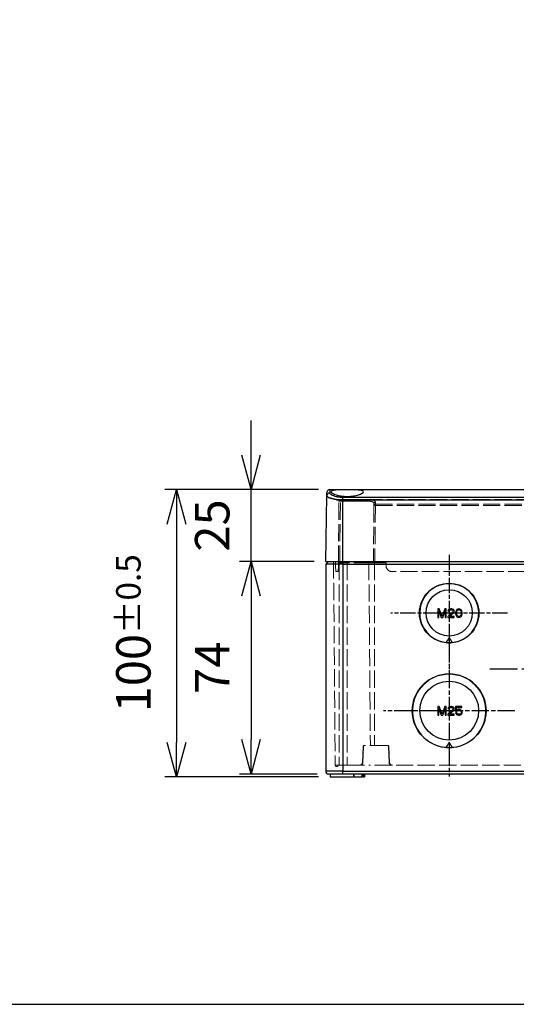
# Model space of a CAD drawing. Units: millimetres. Extents: x 0 to 3274, y 0 to 1120.
# Drawn here: x 415 to 588, y 0 to 343 of the extents above; entities that cross this region are included whole.
import ezdxf

# ---------------------------------------------------------------- set-up
doc = ezdxf.new("R2010")
doc.units = ezdxf.units.MM
doc.header["$LTSCALE"] = 2
for name, pattern in [('AM_ISO02W050x2', [3.75, 3, -0.75]), ('AM_ISO08W050', [18, 12, -1.5, 3, -1.5]), ('CHAIN', [0.3543, 0.2362, -0.0295, 0.0591, -0.0295])]:
    doc.linetypes.add(name, pattern=pattern)
for name, color, linetype, lineweight in [('AM_5', 3, 'Continuous', 25), ('AM_7', 4, 'AM_ISO08W050', 25), ('ﾄｯﾌﾟｶﾊﾞｰ', 7, 'Continuous', 25), ('ﾄｯﾌﾟｶﾊﾞｰ0', 7, 'AM_ISO02W050x2', 13), ('ﾎﾞﾃﾞｨｰ', 2, 'Continuous', 25), ('ﾎﾞﾃﾞｨｰ0', 2, 'AM_ISO02W050x2', 13)]:
    doc.layers.add(name, color=color, linetype=linetype, lineweight=lineweight)
doc.styles.get("Standard").update_dxf_attribs({"font": 'ISOCP.SHX', "bigfont": 'EXTFONT.SHX'})
doc.dimstyles.new('AM_ISO$0', dxfattribs={"dimtxt": 3.5, "dimasz": 2.5, "dimexe": 1, "dimexo": 1, "dimgap": 1.5, "dimtad": 1, "dimdsep": 46, "dimtxsty": 'STANDARD', "dimblk": 'OPEN30', "dimcen": 0, "dimclrd": 3, "dimclre": 3, "dimclrt": 2, "dimadec": 0, "dimazin": 2, "dimtp": 0.1, "dimtm": 0.1, "dimtfac": 0.71, "dimtmove": 0, "dimatfit": 3, "dimldrblk": 'OPEN30', "dimfxl": 1, "dimlwd": -1, "dimlwe": -1, "dimarcsym": 0})

# ---------------------------------------------------------------- blocks, each defined once
blk = doc.blocks.new('TK-A3')
blk.add_lwpolyline([(0, 0), (403, 0), (403, 280), (0, 280)], close=True)
blk = doc.blocks.new('_Open30')
at = {"color": 0, "linetype": 'ByBlock', "lineweight": -2}
for p, q in [((-1, 0.268), (0, 0)), ((0, 0), (-1, -0.268)), ((0, 0), (-1, 0))]:
    blk.add_line(p, q, dxfattribs=at)
blk = doc.blocks.new('*D72')
at = {"layer": 'AM_5', "color": 3}
for p, q in [((496, 191.11), (496, 203.11)), ((519.42, 179.11), (492, 179.11)), ((496, 154.11), (496, 179.11)), ((518, 154.11), (492, 154.11)), ((496, 142.11), (496, 130.11))]:
    blk.add_line(p, q, dxfattribs=at)
at = {"layer": 'Defpoints', "color": 0}
for p in [(496, 179.11), (523.42, 179.11), (522, 154.11)]:
    blk.add_point(p, dxfattribs=at)
at = {"layer": 'AM_5', "color": 3, "xscale": 12, "yscale": 12, "zscale": 12}
for p, rotation in [((496, 179.11), 270), ((496, 154.11), 90)]:
    blk.add_blockref('_Open30', p, dxfattribs=dict(at, rotation=rotation))
at = {"layer": 'AM_5', "color": 2, "insert": (484, 166.61), "char_height": 12, "attachment_point": 5, "rotation": 90}
blk.add_mtext('25', dxfattribs=at)
blk = doc.blocks.new('*D73')
at = {"layer": 'AM_5', "color": 3}
for p, q in [((518, 154.11), (492, 154.11)), ((496, 142.11), (496, 92.11)), ((519, 80.11), (492, 80.11))]:
    blk.add_line(p, q, dxfattribs=at)
at = {"layer": 'Defpoints', "color": 0}
for p in [(522, 154.11), (496, 80.11), (523, 80.11)]:
    blk.add_point(p, dxfattribs=at)
at = {"layer": 'AM_5', "color": 3, "xscale": 12, "yscale": 12, "zscale": 12}
for p, rotation in [((496, 154.11), 90), ((496, 80.11), 270)]:
    blk.add_blockref('_Open30', p, dxfattribs=dict(at, rotation=rotation))
at = {"layer": 'AM_5', "color": 2, "insert": (484, 117.11), "char_height": 12, "attachment_point": 5, "rotation": 90}
blk.add_mtext('74', dxfattribs=at)
blk = doc.blocks.new('*D74')
at = {"layer": 'AM_5', "color": 3}
for p, q in [((519.42, 179.11), (466, 179.11)), ((470, 167.11), (470, 91.11)), ((519.5, 79.11), (466, 79.11))]:
    blk.add_line(p, q, dxfattribs=at)
at = {"layer": 'Defpoints', "color": 0}
for p in [(523.42, 179.11), (470, 79.11), (523.5, 79.11)]:
    blk.add_point(p, dxfattribs=at)
at = {"layer": 'AM_5', "color": 3, "xscale": 12, "yscale": 12, "zscale": 12}
for p, rotation in [((470, 179.11), 90), ((470, 79.11), 270)]:
    blk.add_blockref('_Open30', p, dxfattribs=dict(at, rotation=rotation))
at = {"layer": 'AM_5', "color": 2, "insert": (455, 129.11), "char_height": 12, "attachment_point": 5, "rotation": 90}
blk.add_mtext('100{}{\\A0;{\\H1.5x;}{\\A2;\\H0.71x;\\C3;%%p0.5}}', dxfattribs=at)

msp = doc.modelspace()

# ---------------------------------------------------------------- linework, layer by layer
at = {"layer": 'AM_7', "linetype": 'CHAIN', "ltscale": 11.300694}
msp.add_line((565, 156.448), (565, 115.769), dxfattribs=at)
at = {"layer": 'AM_7', "linetype": 'CHAIN', "ltscale": 11.300476}
msp.add_line((585.339, 136.109), (544.661, 136.109), dxfattribs=at)
at = {"layer": 'AM_7', "linetype": 'CHAIN', "ltscale": 12.692667}
msp.add_line((565, 124.951), (565, 79.261), dxfattribs=at)
at = {"layer": 'AM_7', "linetype": 'CHAIN', "ltscale": 23.990969}
msp.add_line((639.842, 116.604), (579.158, 116.604), dxfattribs=at)
at = {"layer": 'AM_7', "linetype": 'CHAIN', "ltscale": 12.692395}
msp.add_line((587.845, 102.106), (542.155, 102.106), dxfattribs=at)
at = {"layer": 'ﾄｯﾌﾟｶﾊﾞｰ'}
for p, q in [((523.419, 179.107), (523.399, 177.932)), ((523.419, 179.107), (695.581, 179.107)), ((522, 154.107), (522.399, 176.982)), ((691, 176.354), (528, 176.354)), ((691, 175.446), (528, 175.446)), ((528, 154.107), (528, 175.446)), ((522, 154.107), (528, 154.107)), ((528, 154.107), (691, 154.107))]:
    msp.add_line(p, q, dxfattribs=at)
msp.add_arc((523.419, 178.107), 1, 90, 179, dxfattribs=at)
for centre, major_axis, ratio, start_param, end_param in [((523.399, 176.964), (-1, 0.017), 0.9682366, 4.729288, 6.2831827), ((528, 175.428), (0, 1), 0.00001, 4.7297975, 5.8948555)]:
    msp.add_ellipse(centre, major_axis=major_axis, ratio=ratio, start_param=start_param, end_param=end_param, dxfattribs=at)
for points, knots in [([(529.5, 179.059), (530.203, 179.059), (530.952, 179.052), (532.331, 179.016), (532.959, 178.985), (533.957, 178.89), (534.389, 178.818), (534.958, 178.615), (535.095, 178.483), (535.092, 178.192), (534.946, 178.011), (534.363, 177.637), (533.926, 177.445), (532.931, 177.126), (532.312, 176.977), (530.948, 176.773), (530.202, 176.719), (529.5, 176.719), (528.798, 176.719), (528.052, 176.773), (526.688, 176.977), (526.069, 177.126), (525.074, 177.445), (524.637, 177.637), (524.054, 178.011), (523.908, 178.192), (523.905, 178.483), (524.042, 178.615), (524.611, 178.818), (525.043, 178.89), (526.041, 178.985), (526.669, 179.016), (528.048, 179.052), (528.797, 179.059), (529.5, 179.059)], [-1.7061996, -1.7061996, -1.7061996, -1.7061996, -1.495373, -1.495373, -1.2845463, -1.2845463, -1.0713138, -1.0713138, -0.8580814, -0.8580814, -0.6397578, -0.6397578, -0.4214341, -0.4214341, -0.2107171, -0.2107171, 0, 0, 0, 0.2107171, 0.2107171, 0.4214341, 0.4214341, 0.6397578, 0.6397578, 0.8580814, 0.8580814, 1.0713138, 1.0713138, 1.2845463, 1.2845463, 1.495373, 1.495373, 1.7061996, 1.7061996, 1.7061996, 1.7061996]), ([(522.399, 176.982), (522.403, 177.224), (522.407, 177.428), (522.41, 177.593), (522.41, 177.601), (522.41, 177.608), (522.41, 177.615), (522.413, 177.785), (522.416, 177.912), (522.417, 177.997), (522.417, 178.001), (522.417, 178.004), (522.417, 178.007), (522.419, 178.086), (522.419, 178.125), (522.419, 178.125)], [0, 0, 0, 0, 0.3191179, 0.3191179, 0.3191179, 0.3333333, 0.3333333, 0.3333333, 0.6666667, 0.6666667, 0.6666667, 0.6799803, 0.6799803, 0.6799803, 1, 1, 1, 1]), ([(528, 176.354), (527.734, 176.354), (527.472, 176.363), (527.212, 176.382), (527.144, 176.387), (527.076, 176.393), (527.008, 176.399), (526.721, 176.426), (526.436, 176.464), (526.161, 176.513), (526.123, 176.519), (526.085, 176.526), (526.048, 176.534), (525.75, 176.59), (525.465, 176.659), (525.2, 176.738), (525.19, 176.741), (525.18, 176.744), (525.169, 176.747), (524.896, 176.829), (524.645, 176.922), (524.425, 177.02), (524.415, 177.025), (524.404, 177.029), (524.394, 177.034), (524.187, 177.128), (524.007, 177.227), (523.861, 177.327), (523.841, 177.341), (523.821, 177.355), (523.802, 177.368), (523.677, 177.46), (523.58, 177.552), (523.512, 177.64), (523.496, 177.662), (523.481, 177.684), (523.468, 177.706), (523.421, 177.784), (523.398, 177.859), (523.399, 177.932)], [0.00000006, 0.00000006, 0.00000006, 0.00000006, 0.11316653, 0.11316653, 0.11316653, 0.14285714, 0.14285714, 0.14285714, 0.26835861, 0.26835861, 0.26835861, 0.28571429, 0.28571429, 0.28571429, 0.42323616, 0.42323616, 0.42323616, 0.42857143, 0.42857143, 0.42857143, 0.57142857, 0.57142857, 0.57142857, 0.57806991, 0.57806991, 0.57806991, 0.71428571, 0.71428571, 0.71428571, 0.7329035, 0.7329035, 0.7329035, 0.85714286, 0.85714286, 0.85714286, 0.88818795, 0.88818795, 0.88818795, 1, 1, 1, 1])]:
    msp.add_open_spline(points, degree=3, knots=knots, dxfattribs=at)
for points in [[(528, 175.446), (527.596, 175.446), (526.782, 175.476), (525.607, 175.608), (524.529, 175.819), (523.614, 176.088), (522.92, 176.391), (522.491, 176.7), (522.398, 176.892), (522.399, 176.982)], [(522.399, 176.982), (522.398, 176.892), (522.491, 176.7), (522.92, 176.391), (523.614, 176.088), (524.529, 175.819), (525.607, 175.608), (526.782, 175.476), (527.596, 175.446), (528, 175.446)]]:
    msp.add_open_spline(points, degree=3, dxfattribs=at)
at = {"layer": 'ﾄｯﾌﾟｶﾊﾞｰ0'}
for p, q in [((526.4, 153.607), (526.588, 175.112)), ((526.9, 153.607), (527.088, 175.112)), ((527.088, 175.607), (529.5, 175.607)), ((527.088, 175.112), (527.088, 175.607)), ((527.088, 175.112), (529.5, 175.112)), ((529.5, 175.112), (529.5, 175.607)), ((529.5, 175.607), (535.789, 175.607)), ((529.5, 175.112), (535.467, 175.112)), ((535.789, 175.607), (683.211, 175.607)), ((538.774, 173.584), (538.6, 153.607)), ((538.774, 173.584), (538.78, 174.248)), ((539.274, 173.584), (539.1, 153.607)), ((539.274, 174.056), (679.726, 174.056)), ((539.274, 173.584), (539.274, 174.056)), ((539.274, 173.584), (679.726, 173.584)), ((525.401, 154.107), (525.41, 153.607)), ((525.428, 152.607), (525.41, 153.607)), ((525.428, 152.607), (525.464, 150.607)), ((526.374, 150.607), (526.391, 152.607)), ((526.391, 152.607), (526.4, 153.607)), ((529.5, 153.607), (526.4, 153.607)), ((537.81, 153.607), (529.5, 153.607)), ((537.81, 153.607), (539.2, 153.607)), ((543, 153.607), (539.2, 153.607)), ((543, 152.607), (543, 153.607)), ((526.374, 150.607), (525.464, 150.607)), ((674, 150.607), (545, 150.607))]:
    msp.add_line(p, q, dxfattribs=at)
for centre, radius, start, end in [((527.088, 175.107), 0.5, 90, 179.5), ((545, 152.607), 2, 180, 270)]:
    msp.add_arc(centre, radius, start, end, dxfattribs=at)
for centre, major_axis, ratio, start_param, end_param in [((527.088, 175.107), (-0.5, 0.004), 0.0087262, 4.7124651, 6.2831853), ((535.789, 175.107), (0, 0.5), 0.6425166, 6.2831538, 7.8452556), ((539.28, 174.244), (-0.5, 0.004), 0.9738292, 4.7208873, 6.2831848), ((539.274, 173.579), (-0.5, 0.004), 0.9536908, 4.7207115, 6.2831846), ((539.274, 173.579), (-0.5, 0.004), 0.0087262, 4.7124651, 6.2831853), ((539, 142.11), (0.288, 33.498), 0.00001, 0.2320797, 0.3082571), ((539, 142.11), (0.288, 33.498), 0.00001, 0.2332399, 0.3093914)]:
    msp.add_ellipse(centre, major_axis=major_axis, ratio=ratio, start_param=start_param, end_param=end_param, dxfattribs=at)
for points, knots in [([(535.467, 175.112), (535.767, 175.112), (536.047, 175.109), (536.309, 175.101), (536.571, 175.093), (536.813, 175.081), (537.032, 175.064), (537.25, 175.047), (537.445, 175.025), (537.616, 174.998), (537.787, 174.97), (537.933, 174.939), (538.058, 174.904), (538.182, 174.868), (538.284, 174.83), (538.369, 174.789), (538.454, 174.748), (538.521, 174.705), (538.574, 174.661), (538.628, 174.617), (538.668, 174.572), (538.699, 174.526), (538.729, 174.48), (538.75, 174.434), (538.762, 174.387), (538.775, 174.341), (538.781, 174.294), (538.78, 174.248)], [0, 0, 0, 0, 0.1111111, 0.1111111, 0.1111111, 0.2222222, 0.2222222, 0.2222222, 0.3333333, 0.3333333, 0.3333333, 0.4444444, 0.4444444, 0.4444444, 0.5555556, 0.5555556, 0.5555556, 0.6666667, 0.6666667, 0.6666667, 0.7777778, 0.7777778, 0.7777778, 0.8888889, 0.8888889, 0.8888889, 1, 1, 1, 1]), ([(538.78, 174.248), (538.78, 174.286), (538.777, 174.324), (538.769, 174.362), (538.76, 174.4), (538.747, 174.438), (538.728, 174.476), (538.709, 174.514), (538.683, 174.552), (538.65, 174.59), (538.616, 174.627), (538.575, 174.664), (538.524, 174.7), (538.473, 174.735), (538.412, 174.77), (538.338, 174.804), (538.264, 174.837), (538.178, 174.869), (538.076, 174.898), (537.975, 174.928), (537.858, 174.955), (537.726, 174.979), (537.594, 175.003), (537.446, 175.024), (537.283, 175.041), (537.121, 175.058), (536.942, 175.072), (536.751, 175.083), (536.559, 175.093), (536.354, 175.101), (536.139, 175.105), (535.925, 175.11), (535.701, 175.112), (535.467, 175.112)], [0, 0, 0, 0, 0.0909091, 0.0909091, 0.0909091, 0.1818182, 0.1818182, 0.1818182, 0.2727273, 0.2727273, 0.2727273, 0.3636364, 0.3636364, 0.3636364, 0.4545455, 0.4545455, 0.4545455, 0.5454545, 0.5454545, 0.5454545, 0.6363636, 0.6363636, 0.6363636, 0.7272727, 0.7272727, 0.7272727, 0.8181818, 0.8181818, 0.8181818, 0.9090909, 0.9090909, 0.9090909, 1, 1, 1, 1]), ([(535.789, 175.607), (535.947, 175.607), (536.1, 175.607), (536.247, 175.605), (536.395, 175.603), (536.537, 175.6), (536.675, 175.596), (536.82, 175.592), (536.959, 175.587), (537.093, 175.58), (537.213, 175.574), (537.327, 175.567), (537.437, 175.559), (537.563, 175.549), (537.682, 175.538), (537.793, 175.526), (537.885, 175.515), (537.971, 175.504), (538.053, 175.491), (538.155, 175.476), (538.25, 175.459), (538.337, 175.44), (538.402, 175.426), (538.462, 175.411), (538.518, 175.396), (538.596, 175.375), (538.666, 175.352), (538.728, 175.329), (538.771, 175.313), (538.81, 175.297), (538.846, 175.28), (538.901, 175.254), (538.949, 175.228), (538.991, 175.201), (539.017, 175.184), (539.041, 175.167), (539.063, 175.15), (539.099, 175.122), (539.13, 175.092), (539.155, 175.063), (539.17, 175.046), (539.183, 175.03), (539.194, 175.013), (539.216, 174.982), (539.232, 174.951), (539.245, 174.92), (539.251, 174.904), (539.257, 174.888), (539.261, 174.872), (539.271, 174.84), (539.276, 174.807), (539.279, 174.775), (539.28, 174.76), (539.28, 174.745), (539.28, 174.731)], [0.00000006, 0.00000006, 0.00000006, 0.00000006, 0.05552529, 0.05552529, 0.05552529, 0.11111111, 0.11111111, 0.11111111, 0.16960264, 0.16960264, 0.16960264, 0.22222222, 0.22222222, 0.22222222, 0.28317248, 0.28317248, 0.28317248, 0.33333333, 0.33333333, 0.33333333, 0.39691256, 0.39691256, 0.39691256, 0.44444444, 0.44444444, 0.44444444, 0.51056127, 0.51056127, 0.51056127, 0.55555556, 0.55555556, 0.55555556, 0.62410567, 0.62410567, 0.62410567, 0.66666667, 0.66666667, 0.66666667, 0.73776589, 0.73776589, 0.73776589, 0.77777778, 0.77777778, 0.77777778, 0.85143354, 0.85143354, 0.85143354, 0.88888889, 0.88888889, 0.88888889, 0.96496236, 0.96496236, 0.96496236, 1, 1, 1, 1]), ([(539.274, 174.056), (539.208, 174.056), (539.146, 174.044), (539.087, 174.021), (539.027, 173.999), (538.972, 173.964), (538.925, 173.92), (538.878, 173.877), (538.84, 173.823), (538.814, 173.766), (538.788, 173.708), (538.775, 173.646), (538.774, 173.584)], [0.00000001, 0.00000001, 0.00000001, 0.00000001, 0.25, 0.25, 0.25, 0.5, 0.5, 0.5, 0.75, 0.75, 0.75, 1, 1, 1, 1])]:
    msp.add_open_spline(points, degree=3, knots=knots, dxfattribs=at)
at = {"layer": 'ﾎﾞﾃﾞｨｰ'}
for p, q in [((523, 154.107), (522, 153.107)), ((528, 153.107), (522, 153.107)), ((522, 153.107), (522, 81.107)), ((528, 154.107), (528, 153.107)), ((528, 153.107), (528, 81.107)), ((528, 153.107), (691, 153.107)), ((561, 137.607), (561, 134.607)), ((561.562, 137.607), (561, 137.607)), ((562.5, 134.927), (561.562, 137.607)), ((563.437, 137.607), (562.5, 134.927)), ((564, 137.607), (563.437, 137.607)), ((564, 134.607), (564, 137.607)), ((564.625, 137.161), (564.562, 136.905)), ((564.875, 137.416), (564.625, 137.161)), ((565.125, 137.544), (564.875, 137.416)), ((564.875, 136.905), (565, 137.097)), ((565, 137.097), (565.187, 137.224)), ((565.562, 137.607), (565.125, 137.544)), ((565.187, 137.224), (565.5, 137.288)), ((565.5, 137.288), (565.75, 137.288)), ((565.812, 137.607), (565.562, 137.607)), ((565.75, 137.288), (566.062, 137.224)), ((566.187, 137.544), (565.812, 137.607)), ((566.062, 137.224), (566.25, 137.097)), ((566.437, 137.416), (566.187, 137.544)), ((566.25, 137.097), (566.375, 136.905)), ((566.687, 137.161), (566.437, 137.416)), ((566.75, 136.905), (566.687, 137.161)), ((567.5, 137.161), (567.375, 136.905)), ((567.687, 137.352), (567.5, 137.161)), ((567.625, 136.714), (567.875, 137.097)), ((568, 137.544), (567.687, 137.352)), ((567.875, 137.097), (568.062, 137.224)), ((568.375, 137.607), (568, 137.544)), ((568.062, 137.224), (568.375, 137.288)), ((568.75, 137.544), (568.375, 137.607)), ((568.375, 137.288), (568.687, 137.224)), ((568.687, 137.224), (568.875, 137.097)), ((569.062, 137.352), (568.75, 137.544)), ((568.875, 137.097), (569.125, 136.714)), ((569.25, 137.161), (569.062, 137.352)), ((569.375, 136.905), (569.25, 137.161)), ((561, 134.607), (561.375, 134.607)), ((561.375, 136.969), (562.25, 134.607)), ((561.375, 134.607), (561.375, 136.969)), ((562.25, 134.607), (562.75, 134.607)), ((562.75, 134.607), (563.625, 136.969)), ((563.625, 136.969), (563.625, 134.607)), ((563.625, 134.607), (564, 134.607)), ((566.25, 136.522), (564.5, 134.927)), ((564.5, 134.927), (564.5, 134.607)), ((564.5, 134.607), (566.75, 134.607)), ((564.562, 136.905), (564.875, 136.905)), ((565, 134.927), (566.562, 136.331)), ((566.75, 134.927), (565, 134.927)), ((566.375, 136.778), (566.25, 136.522)), ((566.375, 136.905), (566.375, 136.778)), ((566.562, 136.331), (566.687, 136.522)), ((566.687, 136.522), (566.75, 136.778)), ((566.75, 136.778), (566.75, 136.905)), ((566.75, 134.607), (566.75, 134.927)), ((567.312, 136.714), (567.25, 136.395)), ((567.25, 136.395), (567.25, 135.82)), ((567.25, 135.82), (567.312, 135.501)), ((567.375, 136.905), (567.312, 136.714)), ((567.312, 135.501), (567.375, 135.31)), ((567.375, 135.31), (567.5, 135.054)), ((567.5, 135.054), (567.687, 134.863)), ((567.562, 136.331), (567.625, 136.714)), ((567.562, 135.884), (567.562, 136.331)), ((567.625, 135.501), (567.562, 135.884)), ((567.875, 135.118), (567.625, 135.501)), ((567.687, 134.863), (568, 134.671)), ((568.062, 134.99), (567.875, 135.118)), ((568, 134.671), (568.375, 134.607)), ((568.375, 134.927), (568.062, 134.99)), ((568.687, 134.99), (568.375, 134.927)), ((568.375, 134.607), (568.75, 134.671)), ((568.875, 135.118), (568.687, 134.99)), ((568.75, 134.671), (569.062, 134.863)), ((569.125, 135.501), (568.875, 135.118)), ((569.062, 134.863), (569.25, 135.054)), ((569.125, 136.714), (569.187, 136.331)), ((569.187, 135.884), (569.125, 135.501)), ((569.187, 136.331), (569.187, 135.884)), ((569.25, 135.054), (569.375, 135.31)), ((569.437, 136.714), (569.375, 136.905)), ((569.375, 135.31), (569.437, 135.501)), ((569.5, 136.395), (569.437, 136.714)), ((569.437, 135.501), (569.5, 135.82)), ((569.5, 135.82), (569.5, 136.395)), ((565, 127.658), (565, 125.782)), ((561, 103.607), (561, 100.607)), ((561.562, 103.607), (561, 103.607)), ((561.375, 102.969), (562.25, 100.607)), ((561.375, 100.607), (561.375, 102.969)), ((562.5, 100.927), (561.562, 103.607)), ((563.437, 103.607), (562.5, 100.927)), ((562.75, 100.607), (563.625, 102.969)), ((564, 103.607), (563.437, 103.607)), ((563.625, 102.969), (563.625, 100.607)), ((564, 100.607), (564, 103.607)), ((564.625, 103.161), (564.562, 102.905)), ((564.562, 102.905), (564.875, 102.905)), ((564.875, 103.416), (564.625, 103.161)), ((565.125, 103.544), (564.875, 103.416)), ((564.875, 102.905), (565, 103.097)), ((565, 103.097), (565.187, 103.224)), ((565.562, 103.607), (565.125, 103.544)), ((565.187, 103.224), (565.5, 103.288)), ((565.5, 103.288), (565.75, 103.288)), ((565.812, 103.607), (565.562, 103.607)), ((565.75, 103.288), (566.062, 103.224)), ((566.187, 103.544), (565.812, 103.607)), ((566.062, 103.224), (566.25, 103.097)), ((566.437, 103.416), (566.187, 103.544)), ((566.25, 103.097), (566.375, 102.905)), ((566.375, 102.778), (566.25, 102.522)), ((566.375, 102.905), (566.375, 102.778)), ((566.687, 103.161), (566.437, 103.416)), ((566.75, 102.905), (566.687, 103.161)), ((566.687, 102.522), (566.75, 102.778)), ((566.75, 102.778), (566.75, 102.905)), ((567.25, 103.607), (567.25, 101.948)), ((569.375, 103.607), (567.25, 103.607)), ((567.562, 103.288), (569.375, 103.288)), ((567.562, 102.267), (567.562, 103.288)), ((569.375, 103.288), (569.375, 103.607)), ((561, 100.607), (561.375, 100.607)), ((562.25, 100.607), (562.75, 100.607)), ((563.625, 100.607), (564, 100.607)), ((566.25, 102.522), (564.5, 100.927)), ((564.5, 100.927), (564.5, 100.607)), ((564.5, 100.607), (566.75, 100.607)), ((565, 100.927), (566.562, 102.331)), ((566.75, 100.927), (565, 100.927)), ((566.562, 102.331), (566.687, 102.522)), ((566.75, 100.607), (566.75, 100.927)), ((567.25, 101.948), (567.687, 101.948)), ((567.25, 101.373), (567.375, 101.118)), ((567.625, 101.373), (567.25, 101.373)), ((567.375, 101.118), (567.562, 100.863)), ((567.875, 102.458), (567.562, 102.267)), ((567.562, 100.863), (567.875, 100.671)), ((567.75, 101.118), (567.625, 101.373)), ((567.687, 101.948), (567.937, 102.139)), ((567.937, 100.99), (567.75, 101.118)), ((568.187, 102.522), (567.875, 102.458)), ((567.875, 100.671), (568.187, 100.607)), ((567.937, 102.139), (568.187, 102.203)), ((568.187, 100.927), (567.937, 100.99)), ((568.562, 102.522), (568.187, 102.522)), ((568.187, 102.203), (568.562, 102.203)), ((568.562, 100.927), (568.187, 100.927)), ((568.187, 100.607), (568.562, 100.607)), ((568.875, 102.458), (568.562, 102.522)), ((568.562, 102.203), (568.812, 102.139)), ((568.812, 100.99), (568.562, 100.927)), ((568.562, 100.607), (568.875, 100.671)), ((568.812, 102.139), (569, 102.012)), ((569, 101.118), (568.812, 100.99)), ((569.187, 102.267), (568.875, 102.458)), ((568.875, 100.671), (569.187, 100.863)), ((569, 102.012), (569.125, 101.82)), ((569.125, 101.31), (569, 101.118)), ((569.125, 101.82), (569.187, 101.629)), ((569.187, 101.501), (569.125, 101.31)), ((569.375, 102.012), (569.187, 102.267)), ((569.187, 101.629), (569.187, 101.501)), ((569.187, 100.863), (569.375, 101.118)), ((569.5, 101.693), (569.375, 102.012)), ((569.375, 101.118), (569.5, 101.437)), ((569.5, 101.437), (569.5, 101.693)), ((565, 91.179), (565, 89.281)), ((528, 81.107), (522, 81.107)), ((696, 80.107), (523, 80.107)), ((523.5, 80.107), (523.5, 79.107)), ((523.5, 79.107), (531.691, 79.107)), ((528, 81.107), (691, 81.107)), ((528, 80.107), (528, 81.107)), ((531.7, 80.107), (531.691, 79.107)), ((531.862, 79.107), (534.722, 79.107)), ((535.007, 79.107), (534.722, 79.107)), ((535.007, 79.107), (535.312, 79.107)), ((535.309, 80.107), (535.312, 79.107)), ((535.312, 79.107), (535.5, 79.107)), ((535.5, 80.107), (535.5, 79.107))]:
    msp.add_line(p, q, dxfattribs=at)
msp.add_arc((523, 81.107), 1, 180, 270.00003, dxfattribs=at)
for centre, major_axis, ratio, start_param, end_param in [((565, 136.13), (10.3, 0), 0.9999619, 4.8167985, 10.8911648), ((565.317, 136.163), (6.788, -7.955), 0.9852588, 5.4349219, 5.5388557), ((564.683, 136.163), (6.788, 7.955), 0.9852588, 3.8859223, 3.989856), ((565, 102.13), (12.8, 0), 0.9999619, 4.7973435, 10.9106197), ((565.391, 102.152), (8.721, -9.601), 0.9851843, 5.4232285, 5.5078993), ((564.609, 102.152), (8.721, 9.601), 0.9851843, 3.9168787, 4.0015494)]:
    msp.add_ellipse(centre, major_axis=major_axis, ratio=ratio, start_param=start_param, end_param=end_param, dxfattribs=at)
for centre, major_axis, ratio in [((565, 136.109), (0, 10.34), 0.9999619), ((565, 136.18), (0, 8.051), 0.9999238), ((565, 102.106), (0, 12.845), 0.9999619), ((565, 102.197), (0, 10.251), 0.9999238)]:
    msp.add_ellipse(centre, major_axis=major_axis, ratio=ratio, dxfattribs=at)
for points in [[(565, 127.658), (564.89, 127.47), (564.663, 127.088), (564.305, 126.498), (564.055, 126.092), (563.927, 125.886)], [(566.073, 125.886), (565.946, 126.092), (565.696, 126.497), (565.338, 127.087), (565.111, 127.469), (565, 127.658)], [(565, 91.179), (564.887, 90.987), (564.656, 90.597), (564.294, 89.996), (564.042, 89.585), (563.914, 89.376)], [(566.086, 89.376), (565.958, 89.584), (565.707, 89.995), (565.345, 90.596), (565.113, 90.987), (565, 91.179)], [(531.862, 79.107), (531.865, 79.441), (531.868, 79.774), (531.871, 80.107)], [(534.722, 79.107), (534.724, 79.441), (534.726, 79.774), (534.728, 80.107)], [(535.007, 79.107), (535.009, 79.441), (535.011, 79.774), (535.014, 80.107)]]:
    msp.add_open_spline(points, degree=3, dxfattribs=at)
msp.add_open_spline([(531.862, 79.107), (531.837, 79.107), (531.814, 79.107), (531.772, 79.107), (531.753, 79.107), (531.722, 79.107), (531.71, 79.107), (531.695, 79.107), (531.691, 79.107), (531.691, 79.107)], degree=3, knots=[-0.033838778, -0.033838778, -0.033838778, -0.033838778, -0.025551371, -0.025551371, -0.016919889, -0.016919889, -0.008288413, -0.008288413, -0.000001, -0.000001, -0.000001, -0.000001], dxfattribs=at)
at = {"layer": 'ﾎﾞﾃﾞｨｰ0'}
for p, q in [((524.7, 154.107), (525.319, 83.207)), ((526.7, 153.607), (526.7, 83.207)), ((529.5, 153.607), (529.5, 83.207)), ((537.004, 153.607), (537.559, 90.107)), ((539, 153.607), (539, 90.107)), ((534.983, 89.625), (534.793, 84.172)), ((535.133, 89.625), (534.943, 84.172)), ((535.633, 90.107), (535.483, 90.107)), ((543.367, 90.107), (535.633, 90.107)), ((543.517, 90.107), (543.367, 90.107)), ((543.867, 89.625), (544.057, 84.172)), ((544.017, 89.625), (544.207, 84.172)), ((526.7, 83.207), (525.319, 83.207)), ((526.7, 83.207), (529.5, 83.207)), ((529.5, 83.207), (537.619, 83.207)), ((539, 83.207), (680, 83.207))]:
    msp.add_line(p, q, dxfattribs=at)
for centre, radius, start, end in [((535.483, 89.607), 0.5, 90, 178), ((535.633, 89.607), 0.5, 89.99922, 177.99996), ((543.367, 89.607), 0.5, 2.00004, 90.00078), ((543.517, 89.607), 0.5, 2, 90), ((525.819, 83.212), 0.5, 180.5, 359.5), ((533.793, 84.207), 1, 270, 358), ((533.943, 84.207), 1, 270.00051, 358.00002), ((545.057, 84.207), 1, 181.99998, 269.99949), ((545.207, 84.207), 1, 182, 270)]:
    msp.add_arc(centre, radius, start, end, dxfattribs=at)

# ---------------------------------------------------------------- block references
at = {"lineweight": 0, "xscale": 4, "yscale": 4, "zscale": 4}
msp.add_blockref('TK-A3', (0, 0), dxfattribs=at)

# ---------------------------------------------------------------- dimensions: what is measured, and where the dimension line sits
at = {"layer": 'AM_5'}
dim = msp.add_linear_dim(base=(496, 179.107), p1=(522, 154.107), p2=(523.419, 179.107), angle=90, dimstyle='AM_ISO$0', override={"dimscale": 4, "dimtxt": 3, "dimasz": 3}, dxfattribs=at)
dim.commit()
dim.dimension.update_dxf_attribs({"geometry": '*D72', "text_midpoint": (496, 166.607), "dimtype": 160})
dim = msp.add_linear_dim(base=(470, 79.107), p1=(523.419, 179.107), p2=(523.5, 79.107), angle=90, text='<>{}{\\A0;{\\H1.5x;}{\\A2;\\H0.71x;\\C3;%%p0.5}}', dimstyle='AM_ISO$0', override={"dimscale": 4, "dimtxt": 3, "dimasz": 3, "dimtp": 0.5, "dimtm": 0.5}, dxfattribs=at)
dim.commit()
dim.dimension.update_dxf_attribs({"geometry": '*D74', "text_midpoint": (455, 129.107)})
dim = msp.add_linear_dim(base=(496, 80.107), p1=(522, 154.107), p2=(523, 80.107), angle=90, dimstyle='AM_ISO$0', override={"dimscale": 4, "dimtxt": 3, "dimasz": 3}, dxfattribs=at)
dim.commit()
dim.dimension.update_dxf_attribs({"geometry": '*D73', "text_midpoint": (484, 117.107)})

doc.saveas('drawing.dxf')
